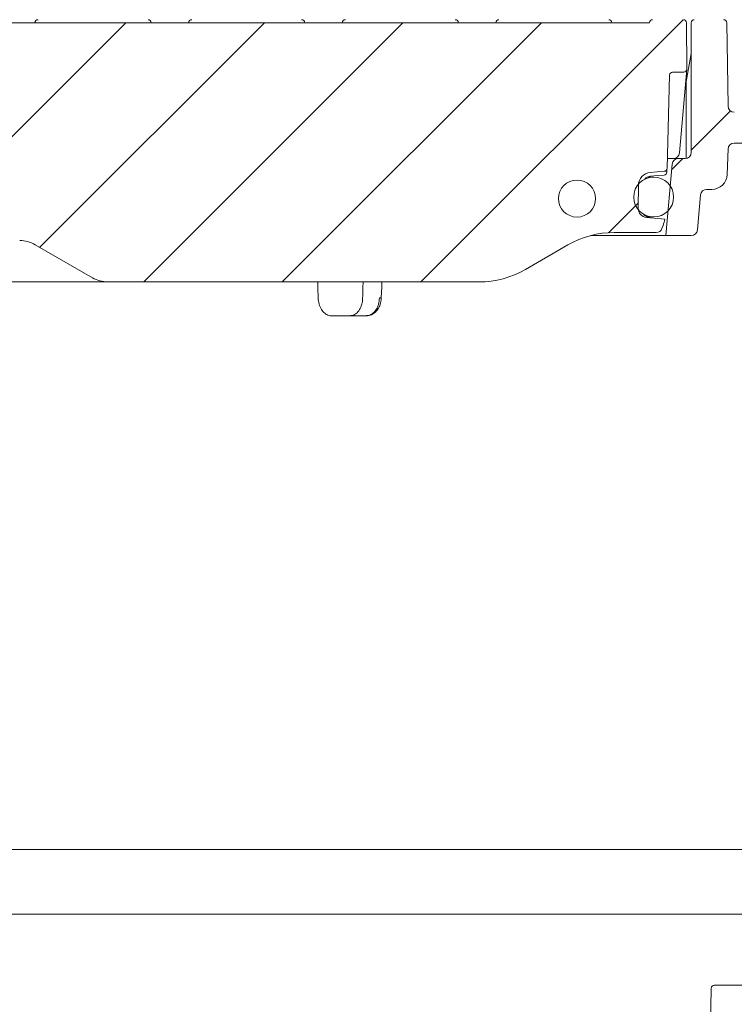
# Model space of a CAD drawing. Units: millimetres. Extents: x 167 to 1272, y 151 to 942.
# Drawn here: x 829 to 944, y 615 to 775 of the extents above; entities that cross this region are included whole.
import ezdxf

# ---------------------------------------------------------------- set-up
doc = ezdxf.new("R2010")
doc.units = ezdxf.units.MM
doc.header["$LTSCALE"] = 5
doc.linetypes.add('SLD-Durchgehend', pattern=[0])
doc.layers.add('MAßLINIE_MAßZEICHNUNGEN', color=7, linetype='SLD-Durchgehend')
doc.styles.add('SLDTEXTSTYLE0', font='Opinion Pro')
doc.dimstyles.new('SLDDIMSTYLE1', dxfattribs={"dimtxt": 26.458333, "dimasz": 17.5, "dimexe": 0, "dimexo": 0.0625, "dimgap": 6.614583, "dimtad": 0, "dimdec": 0, "dimrnd": 1e-09, "dimzin": 12, "dimdsep": 46, "dimtxsty": 'SLDTEXTSTYLE0', "dimsah": 1, "dimcen": 0.09, "dimadec": 0, "dimazin": 3, "dimtfac": 1, "dimtdec": 0, "dimtofl": 0, "dimtmove": 0, "dimatfit": 3, "dimfxl": 0, "dimfrac": 2, "dimtolj": 1, "dimtzin": 12, "dimarcsym": 0})

# ---------------------------------------------------------------- blocks, each defined once
blk = doc.blocks.new('SW_HATCH_0')
at = {"color": 0, "linetype": 'SLD-Durchgehend', "lineweight": 18}
for p, q in [((0, 0), (-29.5, -29.5)), ((22.45, 0), (-13.95, -36.4)), ((44.9, 0), (2.9, -42)), ((67.35, 0), (25.35, -42)), ((90.3, 0.5), (47.8, -42)), ((97.97, -14.28), (91.61, -20.65)), ((90.25, -22), (88.45, -23.81)), ((83.02, -29.23), (78.23, -34.03))]:
    blk.add_line(p, q, dxfattribs=at)
blk = doc.blocks.new('_D_2')
at = {"layer": 'MAßLINIE_MAßZEICHNUNGEN', "color": 7}
for p, q in [((947.62, 774.57), (1193.93, 774.57)), ((1188.93, 774.57), (1188.93, 560.24)), ((1188.93, 225.07), (1188.93, 427.31)), ((991.47, 225.07), (1193.93, 225.07))]:
    blk.add_line(p, q, dxfattribs=at)
for points in [[(1188.93, 774.57), (1181.43, 757.07), (1196.43, 757.07)], [(1188.93, 225.07), (1196.43, 242.57), (1181.43, 242.57)]]:
    blk.add_solid(points, dxfattribs=at)
at = {"layer": 'MAßLINIE_MAßZEICHNUNGEN', "color": 7, "char_height": 26.458, "attachment_point": 1, "rotation": 90, "style": 'SLDTEXTSTYLE0'}
for s, insert in [('max 600', (1193.53, 427.31)), ('min 490', (1153.65, 431.7))]:
    blk.add_mtext(s, dxfattribs=dict(at, insert=insert))
blk = doc.blocks.new('_D_3')
at = {"layer": 'MAßLINIE_MAßZEICHNUNGEN', "color": 7}
for p, q in [((458.37, 525.07), (458.37, 889.15)), ((1048.37, 525.07), (1048.37, 889.15)), ((458.37, 884.15), (706.62, 884.15)), ((1048.37, 884.15), (805.8, 884.15))]:
    blk.add_line(p, q, dxfattribs=at)
for points in [[(458.37, 884.15), (475.87, 876.65), (475.87, 891.65)], [(1048.37, 884.15), (1030.87, 891.65), (1030.87, 876.65)]]:
    blk.add_solid(points, dxfattribs=at)
at = {"layer": 'MAßLINIE_MAßZEICHNUNGEN', "color": 7, "char_height": 26.458, "attachment_point": 1, "style": 'SLDTEXTSTYLE0'}
for s, insert in [('%%c', (706.62, 898.09)), ('590', (744.51, 898.09))]:
    blk.add_mtext(s, dxfattribs=dict(at, insert=insert))
blk = doc.blocks.new('SW_SYMBOL_MOD_BOX')
at = {"layer": 'MAßLINIE_MAßZEICHNUNGEN', "color": 0}
for p, q in [((1000, 1000), (1000, 4000)), ((1000, 4000), (4000, 4000)), ((4000, 4000), (4000, 1000)), ((1000, 1000), (4000, 1000))]:
    blk.add_line(p, q, dxfattribs=at)
blk = doc.blocks.new('_D_4')
at = {"layer": 'MAßLINIE_MAßZEICHNUNGEN', "color": 7}
for p, q in [((563.63, 779.08), (563.63, 825.06)), ((942.62, 779.07), (942.62, 825.05)), ((563.63, 820.06), (696.08, 820.06)), ((942.62, 820.05), (789.3, 820.05))]:
    blk.add_line(p, q, dxfattribs=at)
for points in [[(563.63, 820.06), (581.13, 812.56), (581.13, 827.56)], [(942.62, 820.05), (925.12, 827.55), (925.12, 812.55)]]:
    blk.add_solid(points, dxfattribs=at)
at = {"layer": 'MAßLINIE_MAßZEICHNUNGEN', "color": 7, "xscale": 0.007055555555555554, "yscale": 0.007055555555555554, "zscale": 0.007055555555555554, "rotation": 359.9986807833994}
blk.add_blockref('SW_SYMBOL_MOD_BOX', (696.08, 804.52), dxfattribs=at)
at = {"layer": 'MAßLINIE_MAßZEICHNUNGEN', "color": 7, "insert": (731.97, 835.39), "char_height": 26.458, "attachment_point": 1, "rotation": 359.9987, "style": 'SLDTEXTSTYLE0'}
blk.add_mtext('379', dxfattribs=at)

msp = doc.modelspace()

# ---------------------------------------------------------------- linework, layer by layer
at = {"color": 7, "linetype": 'SLD-Durchgehend', "lineweight": 18}
for p, q in [((823.76, 774.07), (930.61, 774.07)), ((936.61, 774.08), (936.67, 766.57)), ((937.37, 774.07), (937.37, 753.07)), ((943.12, 774.08), (943.36, 760.55)), ((936.62, 764.83), (937.37, 769.11)), ((936.67, 766.53), (935.49, 752.98)), ((936.67, 766.57), (936.67, 766.53)), ((933.47, 750.48), (933.86, 765.58)), ((934.36, 766.07), (936.17, 766.07)), ((936.57, 764.31), (936.57, 752.09)), ((943.34, 753.61), (943.2, 749.48)), ((944.34, 754.57), (952.92, 754.57)), ((933.51, 752.07), (935.29, 752.07)), ((936.37, 752.07), (935.29, 752.07)), ((933.28, 739.57), (934.29, 751.16)), ((931.29, 749.05), (930.35, 749.05)), ((930.74, 749.79), (933.01, 749.99)), ((930.79, 749.2), (930.77, 749.19)), ((928.79, 744.01), (928.82, 747.72)), ((939.87, 747.07), (940.7, 747.07)), ((938.88, 746.16), (938.38, 740.48)), ((929.71, 743.01), (929.85, 742.84)), ((930.1, 742.6), (931.29, 742.6)), ((930.76, 742.45), (930.16, 742.5)), ((930.31, 742.55), (930.61, 742.47)), ((933.12, 742.24), (930.76, 742.45)), ((932.81, 741.21), (932.64, 740.73)), ((933.28, 739.57), (921.05, 739.57)), ((931.7, 740.07), (924.89, 740.07)), ((937.38, 739.57), (933.28, 739.57)), ((831.07, 738.1), (840.35, 732.74)), ((917.39, 738.06), (910.5, 734.08)), ((842.85, 732.07), (820.87, 732.07)), ((903, 732.07), (842.85, 732.07)), ((882.07, 726.57), (879.09, 726.57)), ((884.75, 726.57), (882.07, 726.57)), ((795.37, 640.08), (954.16, 640.08)), ((947.86, 629.55), (795.37, 629.55)), ((941.12, 618.07), (954.63, 618.07)), ((940.62, 617.58), (940.41, 606.05))]:
    msp.add_line(p, q, dxfattribs=at)
at = {"color": 7, "linetype": 'SLD-Durchgehend', "lineweight": 18, "flags": 128}
for points in [[(932.97, 749.39), (931.98, 749.3), (930.79, 749.2)], [(887.16, 729.46), (887.23, 731.27), (887.26, 732.07)], [(886.87, 729.47), (886.99, 729.46), (887.08, 729.46), (887.14, 729.46), (887.16, 729.46), (887.16, 729.46)]]:
    msp.add_lwpolyline(points, dxfattribs=at)
at = {"color": 7, "linetype": 'SLD-Durchgehend', "lineweight": 18}
for centre, radius in [((931.29, 745.82), 3.23), ((918.87, 745.57), 3)]:
    msp.add_circle(centre, radius, dxfattribs=at)
for centre, radius, start, end in [((831.56, 774.07), 0.5, 90, 180), ((849.36, 774.07), 0.5, 0, 90), ((856.45, 774.07), 0.5, 90, 180), ((874.25, 774.07), 0.5, 0, 90), ((881.34, 774.07), 0.5, 90, 180), ((899.14, 774.07), 0.5, 0, 90), ((906.22, 774.07), 0.5, 90, 180), ((924.02, 774.07), 0.5, 0, 90), ((931.11, 774.07), 0.5, 90, 180), ((936.11, 774.07), 0.5, 0.5, 90), ((937.87, 774.07), 0.5, 90, 180), ((942.62, 774.07), 0.5, 1, 90), ((936.17, 766.57), 0.5, 270, 355), ((934.36, 765.57), 0.5, 90, 178.5), ((939.57, 764.31), 3, 170, 180), ((944.36, 760.57), 1, 181, 270), ((944.34, 753.57), 1, 90, 178), ((935.29, 751.07), 1, 90, 175), ((934.49, 753.07), 1, 270, 355), ((936.37, 753.07), 1, 270, 0), ((932.97, 750.49), 0.5, 275, 358.5), ((930.92, 747.7), 2.1, 95, 179.5), ((932.93, 749.89), 0.5, 275.0026, 358.5032), ((940.7, 749.57), 2.5, 270, 358), ((939.87, 746.07), 1, 90, 175), ((930.29, 744), 1.5, 179.5, 265), ((923.41, 744.63), 10, 340, 346.2164), ((931.7, 741.07), 1, 270, 340), ((924.89, 725.07), 15, 90, 120), ((937.38, 740.57), 1, 270, 355), ((828.57, 733.77), 5, 60, 90), ((842.85, 737.07), 5, 240, 270), ((903, 747.07), 15, 270, 300), ((941.12, 617.57), 0.5, 90, 179)]:
    msp.add_arc(centre, radius, start, end, dxfattribs=at)
for major_axis, start_param, end_param in [((-127.29, 5151.84), 4.740137, 4.740643), ((127.29, 5151.84), 4.741357, 4.741863)]:
    msp.add_ellipse((753.37, 583.39), major_axis=major_axis, ratio=0.024678, start_param=start_param, end_param=end_param, dxfattribs=at)
for points, knots in [([(933.45, 750.36), (933.45, 750.33), (933.45, 750.28), (933.44, 750.21), (933.44, 750.18)], [0, 0, 0, 0, 0.638198, 1, 1, 1, 1]), ([(930.77, 749.19), (930.62, 749.17), (930.31, 749.11), (929.96, 748.91), (929.81, 748.71), (929.77, 748.66)], [0, 0, 0, 0, 0.381022, 0.812599, 1, 1, 1, 1]), ([(933.43, 749.87), (933.43, 749.89), (933.43, 749.99), (933.44, 750.1), (933.44, 750.17)], [0, 0, 0, 0, 0.250013, 1, 1, 1, 1]), ([(929.85, 742.84), (929.97, 742.75), (930.13, 742.63), (930.28, 742.57), (930.31, 742.55)], [0, 0, 0, 0, 0.783094, 1, 1, 1, 1]), ([(876.93, 729.47), (876.96, 729.13), (877.03, 728.46), (877.42, 727.58), (877.99, 726.93), (878.58, 726.61), (878.96, 726.58), (879.09, 726.57)], [0, 0, 0, 0, 0.219498, 0.438993, 0.658544, 0.878151, 1, 1, 1, 1]), ([(882.07, 726.57), (882.3, 726.6), (882.77, 726.67), (883.39, 727.19), (883.86, 727.95), (884.1, 728.76), (884.13, 729.28), (884.14, 729.47)], [0, 0, 0, 0, 0.219586, 0.43917, 0.65878, 0.878372, 1, 1, 1, 1]), ([(884.75, 726.57), (884.88, 726.58), (885.25, 726.61), (885.82, 726.93), (886.38, 727.58), (886.77, 728.46), (886.83, 729.13), (886.87, 729.47)], [0, 0, 0, 0, 0.121926, 0.341452, 0.560958, 0.780484, 1, 1, 1, 1]), ([(884.78, 726.61), (884.91, 726.61), (885.31, 726.59), (885.92, 726.9), (886.51, 727.44), (886.93, 728.2), (887.14, 728.91), (887.14, 729.35), (887.14, 729.47)], [0, 0, 0, 0, 0.104193, 0.301084, 0.497508, 0.703559, 0.920403, 1, 1, 1, 1])]:
    msp.add_open_spline(points, degree=3, knots=knots, dxfattribs=at)

# ---------------------------------------------------------------- block references
msp.add_blockref('SW_HATCH_0', (845.77, 774.07), dxfattribs=at)

# ---------------------------------------------------------------- dimensions: what is measured, and where the dimension line sits
at = {"layer": 'MAßLINIE_MAßZEICHNUNGEN', "color": 7}
for base, p1, p2, angle, text, picture, middle in [((1048.37, 884.15), (458.37, 520.07), (1048.37, 520.07), 0, '%%c<>', '_D_3', (756.21, 884.15)), ((942.62, 820.05), (563.63, 774.08), (942.62, 774.07), 359.9987, '{\\fGDT;o}<>', '_D_4', (742.69, 820.05)), ((1188.93, 225.07), (942.62, 774.57), (986.47, 225.07), 90, 'min 490\\Pmax 600', '_D_2', (1188.93, 493.78))]:
    dim = msp.add_linear_dim(base=base, p1=p1, p2=p2, angle=angle, text=text, dimstyle='SLDDIMSTYLE1', dxfattribs=at)
    dim.commit()
    dim.dimension.update_dxf_attribs({"geometry": picture, "text_midpoint": middle, "dimtype": 160})

doc.saveas('drawing.dxf')
